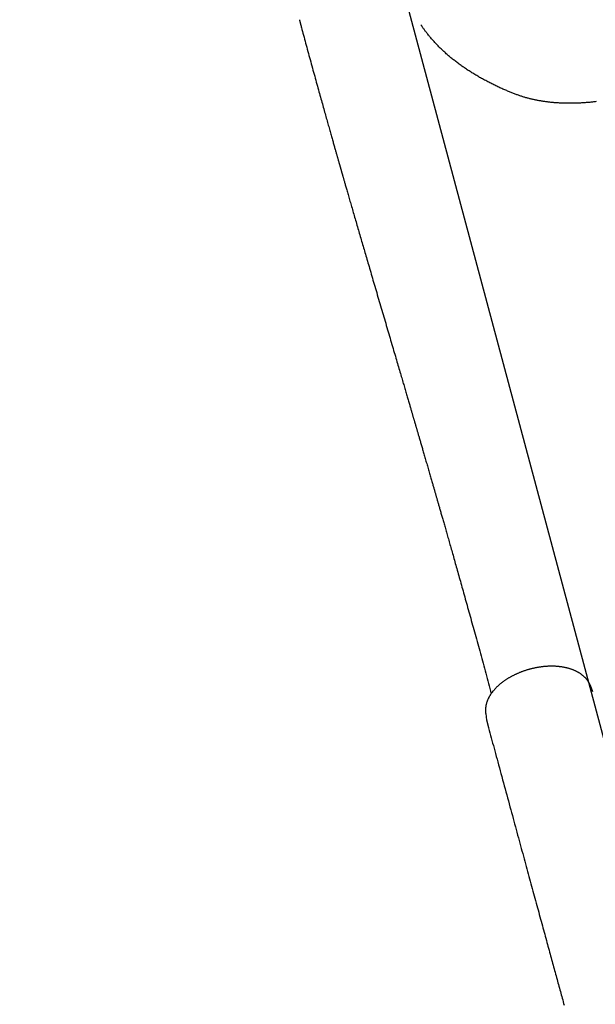
# Model space of a CAD drawing. Extents: x -0.5 to 10.2, y 3.9 to 12.6.
# Drawn here: x 2.9 to 3.3, y 8.4 to 9.1 of the extents above; entities that cross this region are included whole.
import ezdxf

# ---------------------------------------------------------------- set-up
doc = ezdxf.new("R2010")
doc.units = 0
doc.layers.add('LAYER01', color=7, linetype='Continuous')

msp = doc.modelspace()

# ---------------------------------------------------------------- linework, layer by layer
at = {"layer": 'LAYER01'}
msp.add_line((2.9275, 10.12702), (3.4793, 8.06736), dxfattribs=at)
at = {"layer": 'LAYER01', "color": 7, "linetype": 'Continuous'}
for p, q in [((3.32248, 8.65717), (3.32078, 8.66137)), ((3.2486, 8.64207), (3.24924, 8.63757))]:
    msp.add_line(p, q, dxfattribs=at)
for points in [[(3.12029, 9.12043), (3.12029, 9.12042), (3.12029, 9.12041), (3.12029, 9.1204), (3.12029, 9.12039), (3.12029, 9.12038), (3.1203, 9.12037), (3.1203, 9.12035), (3.1203, 9.12034), (3.12031, 9.12032), (3.12031, 9.12031), (3.12031, 9.12029), (3.12032, 9.12026), (3.12032, 9.12024), (3.12033, 9.12021), (3.12034, 9.12018), (3.12034, 9.12014), (3.12035, 9.1201), (3.12036, 9.12005), (3.12038, 9.12), (3.12039, 9.11994), (3.12041, 9.11987), (3.12042, 9.1198), (3.12044, 9.11972), (3.12046, 9.11963), (3.12049, 9.11954), (3.12051, 9.11943), (3.12054, 9.11932), (3.12057, 9.1192), (3.1206, 9.11908), (3.12063, 9.11895), (3.12067, 9.11881), (3.1207, 9.11866), (3.12074, 9.11851), (3.12078, 9.11835), (3.12082, 9.11819), (3.12087, 9.11802), (3.12091, 9.11786), (3.12095, 9.11769), (3.121, 9.11751), (3.12104, 9.11734)], [(3.12104, 9.11734), (3.12108, 9.11721), (3.12111, 9.11707), (3.12115, 9.11694), (3.12118, 9.11681), (3.12121, 9.11667), (3.12125, 9.11654), (3.12128, 9.1164), (3.12132, 9.11627), (3.12135, 9.11613), (3.12139, 9.11599), (3.12142, 9.11585), (3.12146, 9.11571), (3.1215, 9.11557), (3.12153, 9.11543), (3.12157, 9.11529), (3.1216, 9.11515)], [(3.32468, 9.06394), (3.32407, 9.06387), (3.32345, 9.06379), (3.32283, 9.06372), (3.32221, 9.06365), (3.32159, 9.06359), (3.32096, 9.06352), (3.32034, 9.06346), (3.31971, 9.0634), (3.31908, 9.06335), (3.31845, 9.06329), (3.31781, 9.06324), (3.31718, 9.06319), (3.31654, 9.06315), (3.31591, 9.06311), (3.31527, 9.06307), (3.31463, 9.06303), (3.314, 9.06299), (3.31336, 9.06296), (3.31272, 9.06293), (3.31208, 9.06291), (3.31144, 9.06288), (3.3108, 9.06286), (3.31016, 9.06284), (3.30953, 9.06283), (3.30889, 9.06282), (3.30826, 9.06281), (3.30762, 9.0628), (3.30699, 9.0628), (3.30636, 9.0628), (3.30573, 9.0628), (3.3051, 9.0628), (3.30448, 9.06281), (3.30385, 9.06282), (3.30323, 9.06284), (3.3026, 9.06286), (3.30198, 9.06287), (3.30136, 9.0629), (3.30074, 9.06292), (3.30013, 9.06295), (3.29951, 9.06298), (3.2989, 9.06302), (3.29829, 9.06305), (3.29768, 9.06309), (3.29707, 9.06314), (3.29647, 9.06318), (3.29587, 9.06323), (3.29527, 9.06328), (3.29467, 9.06334), (3.29407, 9.06339), (3.29348, 9.06345), (3.29289, 9.06352), (3.2923, 9.06358), (3.29171, 9.06365), (3.29113, 9.06372), (3.29055, 9.0638), (3.28997, 9.06387), (3.28939, 9.06395), (3.28882, 9.06403), (3.28824, 9.06412), (3.28768, 9.06421), (3.28711, 9.0643), (3.28655, 9.06439), (3.28599, 9.06449), (3.28543, 9.06458), (3.28488, 9.06468), (3.28433, 9.06479), (3.28378, 9.0649), (3.28323, 9.065), (3.28269, 9.06512), (3.28215, 9.06523), (3.28162, 9.06535), (3.28108, 9.06547), (3.28056, 9.06559), (3.28003, 9.06571), (3.2795, 9.06584), (3.27898, 9.06597), (3.27846, 9.06611), (3.27794, 9.06624), (3.27742, 9.06638), (3.27691, 9.06653), (3.27639, 9.06667), (3.27587, 9.06682), (3.27536, 9.06698), (3.27484, 9.06713), (3.27432, 9.06729), (3.2738, 9.06746), (3.27328, 9.06763), (3.27276, 9.0678), (3.27223, 9.06797), (3.2717, 9.06815), (3.27117, 9.06834), (3.27063, 9.06853), (3.27009, 9.06872), (3.26955, 9.06892), (3.269, 9.06913), (3.26844, 9.06934), (3.26788, 9.06955), (3.26731, 9.06977), (3.26674, 9.07), (3.26615, 9.07023), (3.26556, 9.07047), (3.26496, 9.07072), (3.26435, 9.07098), (3.26373, 9.07124), (3.2631, 9.07151), (3.26247, 9.07178), (3.26182, 9.07206), (3.26116, 9.07235), (3.2605, 9.07265), (3.25983, 9.07295), (3.25916, 9.07325), (3.25847, 9.07356), (3.25778, 9.07388), (3.25709, 9.0742), (3.25639, 9.07453), (3.25568, 9.07486), (3.25498, 9.0752), (3.25427, 9.07554), (3.25356, 9.07588), (3.25285, 9.07623), (3.25214, 9.07659), (3.25142, 9.07695), (3.25071, 9.07731), (3.25001, 9.07768), (3.2493, 9.07805), (3.2486, 9.07842), (3.2479, 9.07879), (3.2472, 9.07917), (3.24651, 9.07955), (3.24582, 9.07993), (3.24514, 9.08031), (3.24446, 9.08069), (3.24378, 9.08108), (3.24311, 9.08147), (3.24244, 9.08186), (3.24177, 9.08226), (3.24111, 9.08266), (3.24045, 9.08306), (3.2398, 9.08346), (3.23914, 9.08386), (3.2385, 9.08427), (3.23785, 9.08468), (3.23721, 9.08509), (3.23658, 9.08551), (3.23594, 9.08592), (3.23531, 9.08634), (3.23469, 9.08676), (3.23407, 9.08718), (3.23345, 9.08761), (3.23284, 9.08803), (3.23223, 9.08846), (3.23163, 9.08889), (3.23103, 9.08933), (3.23043, 9.08976), (3.22984, 9.0902), (3.22925, 9.09064), (3.22867, 9.09108), (3.22809, 9.09153), (3.22751, 9.09197), (3.22694, 9.09242), (3.22637, 9.09287), (3.22581, 9.09332), (3.22525, 9.09378), (3.2247, 9.09423), (3.22414, 9.09469), (3.2236, 9.09515), (3.22305, 9.09561), (3.22252, 9.09608), (3.22198, 9.09655), (3.22145, 9.09701), (3.22092, 9.09749), (3.2204, 9.09796), (3.21988, 9.09843), (3.21937, 9.09891), (3.21886, 9.09939), (3.21835, 9.09987), (3.21785, 9.10035), (3.21735, 9.10084), (3.21686, 9.10133), (3.21637, 9.10182), (3.21589, 9.10231), (3.2154, 9.1028), (3.21493, 9.10329), (3.21446, 9.10379), (3.21399, 9.10429), (3.21352, 9.10479), (3.21306, 9.10529), (3.21261, 9.1058), (3.21216, 9.10631), (3.21171, 9.10681), (3.21127, 9.10733), (3.21083, 9.10784), (3.2104, 9.10835), (3.20998, 9.10886), (3.20956, 9.10937), (3.20916, 9.10987), (3.20876, 9.11036), (3.20838, 9.11084), (3.20801, 9.11131), (3.20766, 9.11176), (3.20732, 9.1122), (3.207, 9.11263), (3.20669, 9.11303), (3.2064, 9.11343), (3.20612, 9.11381), (3.20586, 9.11418), (3.20561, 9.11453), (3.20538, 9.11486), (3.20516, 9.11518), (3.20495, 9.1155), (3.20475, 9.1158), (3.20456, 9.11609), (3.20437, 9.11638), (3.20419, 9.11667), (3.20401, 9.11695)], [(3.12162, 9.11509), (3.12198, 9.11375), (3.12235, 9.1124), (3.12271, 9.11105), (3.12307, 9.1097), (3.12344, 9.10834), (3.1238, 9.10698), (3.12417, 9.1056), (3.12454, 9.10423), (3.12492, 9.10284), (3.1253, 9.10144), (3.12568, 9.10003), (3.12606, 9.09862), (3.12645, 9.0972), (3.12684, 9.09577), (3.12723, 9.09434), (3.12762, 9.0929), (3.12802, 9.09146), (3.12841, 9.09001), (3.12881, 9.08857), (3.1292, 9.08713), (3.12959, 9.08569), (3.12999, 9.08426), (3.13038, 9.08285), (3.13076, 9.08145), (3.13114, 9.08006), (3.13152, 9.07869), (3.13189, 9.07734), (3.13226, 9.076), (3.13263, 9.07467), (3.13299, 9.07337), (3.13335, 9.07208), (3.1337, 9.0708), (3.13405, 9.06955), (3.1344, 9.0683), (3.13474, 9.06708), (3.13507, 9.06587), (3.13541, 9.06467), (3.13574, 9.0635), (3.13606, 9.06233), (3.13638, 9.06119), (3.1367, 9.06006), (3.13701, 9.05894), (3.13731, 9.05784), (3.13762, 9.05676), (3.13792, 9.05569), (3.13821, 9.05464), (3.1385, 9.05361), (3.13879, 9.05259), (3.13907, 9.05159), (3.13935, 9.0506), (3.13962, 9.04963), (3.13989, 9.04867), (3.14015, 9.04773), (3.14041, 9.04681), (3.14067, 9.0459), (3.14092, 9.04501), (3.14117, 9.04413), (3.14141, 9.04327), (3.14165, 9.04242), (3.14188, 9.0416), (3.14211, 9.04078), (3.14234, 9.03998), (3.14256, 9.0392), (3.14278, 9.03844), (3.14299, 9.03769), (3.1432, 9.03695), (3.1434, 9.03623), (3.1436, 9.03553), (3.1438, 9.03484), (3.14399, 9.03417), (3.14417, 9.03352), (3.14435, 9.03288), (3.14453, 9.03225), (3.1447, 9.03165), (3.14487, 9.03105), (3.14504, 9.03048), (3.1452, 9.02992), (3.14535, 9.02937), (3.1455, 9.02884), (3.14565, 9.02833), (3.14579, 9.02783), (3.14593, 9.02735), (3.14606, 9.02688), (3.14619, 9.02643), (3.14631, 9.02599), (3.14643, 9.02558), (3.14655, 9.02517), (3.14666, 9.02479), (3.14676, 9.02442), (3.14686, 9.02406), (3.14696, 9.02372), (3.14705, 9.0234), (3.14714, 9.02309), (3.14722, 9.0228), (3.1473, 9.02252), (3.14738, 9.02226), (3.14745, 9.02201), (3.14752, 9.02177), (3.14758, 9.02155), (3.14764, 9.02134), (3.1477, 9.02114), (3.14775, 9.02095), (3.1478, 9.02077), (3.14785, 9.02059), (3.1479, 9.02043), (3.14794, 9.02027), (3.14799, 9.02012), (3.14803, 9.01997), (3.14807, 9.01983), (3.14811, 9.01969), (3.14815, 9.01955), (3.14819, 9.01941), (3.14823, 9.01928), (3.14827, 9.01914), (3.14831, 9.019), (3.14835, 9.01886), (3.14839, 9.01872), (3.14843, 9.01858), (3.14847, 9.01843), (3.14851, 9.01828), (3.14856, 9.01812), (3.1486, 9.01796), (3.14865, 9.0178), (3.1487, 9.01763), (3.14875, 9.01745), (3.1488, 9.01727), (3.14886, 9.01709), (3.14891, 9.0169), (3.14897, 9.0167), (3.14902, 9.0165), (3.14908, 9.0163), (3.14914, 9.01609), (3.1492, 9.01587), (3.14927, 9.01565), (3.14933, 9.01543), (3.1494, 9.0152), (3.14946, 9.01496), (3.14953, 9.01472), (3.14961, 9.01447), (3.14968, 9.01421), (3.14976, 9.01394), (3.14984, 9.01365), (3.14993, 9.01335), (3.15002, 9.01303), (3.15011, 9.0127), (3.15021, 9.01235), (3.15032, 9.01198), (3.15043, 9.01158), (3.15055, 9.01117), (3.15067, 9.01074), (3.1508, 9.01029), (3.15094, 9.00982), (3.15108, 9.00932), (3.15123, 9.0088), (3.15139, 9.00826), (3.15155, 9.0077), (3.15172, 9.00711), (3.15189, 9.0065), (3.15208, 9.00586), (3.15227, 9.00519), (3.15247, 9.00451), (3.15267, 9.00379), (3.15288, 9.00305), (3.1531, 9.00229), (3.15333, 9.00151), (3.15356, 9.0007), (3.1538, 8.99987), (3.15405, 8.99902), (3.1543, 8.99816), (3.15455, 8.99727), (3.15481, 8.99636), (3.15508, 8.99544), (3.15535, 8.9945), (3.15563, 8.99354), (3.15591, 8.99257), (3.1562, 8.99158), (3.15649, 8.99057), (3.15678, 8.98956), (3.15708, 8.98853), (3.15738, 8.98748), (3.15769, 8.98643), (3.158, 8.98537), (3.15831, 8.98429), (3.15862, 8.98321), (3.15894, 8.98212), (3.15926, 8.98102), (3.15958, 8.97991), (3.1599, 8.9788), (3.16022, 8.97769), (3.16055, 8.97657), (3.16087, 8.97545), (3.1612, 8.97434), (3.16152, 8.97322), (3.16185, 8.9721), (3.16217, 8.97099), (3.1625, 8.96987), (3.16282, 8.96876), (3.16314, 8.96765), (3.16347, 8.96654), (3.16379, 8.96543), (3.16411, 8.96433), (3.16444, 8.96322), (3.16476, 8.96211), (3.16508, 8.961), (3.16541, 8.95987), (3.16574, 8.95874), (3.16608, 8.95759), (3.16642, 8.95642), (3.16677, 8.95524), (3.16712, 8.95404), (3.16747, 8.95281), (3.16784, 8.95157), (3.16821, 8.95031), (3.16858, 8.94903), (3.16896, 8.94773), (3.16935, 8.94642), (3.16974, 8.94508), (3.17013, 8.94373), (3.17053, 8.94236), (3.17094, 8.94097), (3.17135, 8.93956), (3.17177, 8.93814), (3.17219, 8.93669), (3.17262, 8.93523), (3.17306, 8.93375), (3.17349, 8.93226), (3.17394, 8.93075), (3.17438, 8.92924), (3.17483, 8.92772), (3.17527, 8.92619), (3.17572, 8.92467), (3.17617, 8.92314), (3.17661, 8.92162), (3.17706, 8.92011), (3.1775, 8.9186), (3.17794, 8.91709), (3.17839, 8.91559), (3.17882, 8.9141), (3.17926, 8.91261), (3.1797, 8.91112), (3.18013, 8.90964), (3.18056, 8.90817), (3.181, 8.9067), (3.18143, 8.90524), (3.18185, 8.90379), (3.18228, 8.90234), (3.1827, 8.9009), (3.18312, 8.89947), (3.18354, 8.89804), (3.18396, 8.89663), (3.18437, 8.89522), (3.18478, 8.89383), (3.18518, 8.89246), (3.18558, 8.8911), (3.18597, 8.88977), (3.18636, 8.88845), (3.18673, 8.88716), (3.18711, 8.8859), (3.18747, 8.88466), (3.18783, 8.88344), (3.18818, 8.88225), (3.18852, 8.88108), (3.18886, 8.87993), (3.18919, 8.87881), (3.18951, 8.87771), (3.18982, 8.87663), (3.19013, 8.87558), (3.19043, 8.87455), (3.19073, 8.87355), (3.19102, 8.87256), (3.1913, 8.8716), (3.19158, 8.87066), (3.19184, 8.86974), (3.19211, 8.86885), (3.19237, 8.86797), (3.19262, 8.8671), (3.19287, 8.86625), (3.19311, 8.86541), (3.19336, 8.86458), (3.1936, 8.86376), (3.19384, 8.86295), (3.19407, 8.86214), (3.19431, 8.86134), (3.19454, 8.86055), (3.19476, 8.85977), (3.19499, 8.85901), (3.19521, 8.85826), (3.19542, 8.85753), (3.19563, 8.85681), (3.19584, 8.85611), (3.19603, 8.85543), (3.19623, 8.85477), (3.19642, 8.85412), (3.1966, 8.85349), (3.19678, 8.85288), (3.19695, 8.85229), (3.19712, 8.85171), (3.19728, 8.85116), (3.19744, 8.85062), (3.19759, 8.85009), (3.19774, 8.84959), (3.19788, 8.8491), (3.19802, 8.84863), (3.19815, 8.84818), (3.19828, 8.84775), (3.1984, 8.84733), (3.19852, 8.84693), (3.19863, 8.84653), (3.19875, 8.84616), (3.19885, 8.84579), (3.19896, 8.84542), (3.19906, 8.84507), (3.19916, 8.84472), (3.19926, 8.84438), (3.19936, 8.84404), (3.19946, 8.8437), (3.19956, 8.84336), (3.19966, 8.84303), (3.19975, 8.8427), (3.19985, 8.84237), (3.19995, 8.84204), (3.20004, 8.84171), (3.20014, 8.84138), (3.20024, 8.84104), (3.20034, 8.8407), (3.20044, 8.84036), (3.20054, 8.84001), (3.20065, 8.83964), (3.20075, 8.83927), (3.20086, 8.83889), (3.20098, 8.8385), (3.2011, 8.83809), (3.20122, 8.83768), (3.20134, 8.83724), (3.20147, 8.8368), (3.20161, 8.83634), (3.20175, 8.83586), (3.20189, 8.83537), (3.20204, 8.83486), (3.20219, 8.83434), (3.20235, 8.8338), (3.20251, 8.83324), (3.20268, 8.83267), (3.20285, 8.83208), (3.20303, 8.83147), (3.20321, 8.83085), (3.20339, 8.83022), (3.20358, 8.82957), (3.20377, 8.82891), (3.20397, 8.82824), (3.20416, 8.82756), (3.20436, 8.82688), (3.20456, 8.82618), (3.20477, 8.82548), (3.20497, 8.82477), (3.20518, 8.82406), (3.20539, 8.82333), (3.20561, 8.82259), (3.20583, 8.82183), (3.20605, 8.82107), (3.20628, 8.82029), (3.20651, 8.81949), (3.20674, 8.81869), (3.20698, 8.81787), (3.20722, 8.81704), (3.20746, 8.8162), (3.2077, 8.81536), (3.20795, 8.81451), (3.2082, 8.81365), (3.20845, 8.81279), (3.2087, 8.81193), (3.20895, 8.81107), (3.2092, 8.81021), (3.20944, 8.80935), (3.20969, 8.80851), (3.20993, 8.80767), (3.21017, 8.80684), (3.21041, 8.80602), (3.21064, 8.80522), (3.21087, 8.80443), (3.21109, 8.80366), (3.2113, 8.80291), (3.21151, 8.80218), (3.21172, 8.80148), (3.21191, 8.8008), (3.2121, 8.80014), (3.21229, 8.79951), (3.21246, 8.7989), (3.21263, 8.79832), (3.21279, 8.79775), (3.21295, 8.79721), (3.2131, 8.79668), (3.21325, 8.79617), (3.21339, 8.79568), (3.21353, 8.79521), (3.21366, 8.79474), (3.21379, 8.79428), (3.21392, 8.79383), (3.21405, 8.79338), (3.21418, 8.79292), (3.21431, 8.79247), (3.21445, 8.79201), (3.21458, 8.79154), (3.21472, 8.79107), (3.21485, 8.7906), (3.21499, 8.79011), (3.21513, 8.78962), (3.21528, 8.78912), (3.21542, 8.78861), (3.21557, 8.78809), (3.21572, 8.78756), (3.21588, 8.78702), (3.21604, 8.78647), (3.2162, 8.78591), (3.21636, 8.78534), (3.21653, 8.78475), (3.2167, 8.78416), (3.21688, 8.78355), (3.21706, 8.78292), (3.21724, 8.78229), (3.21742, 8.78164), (3.21761, 8.78098), (3.2178, 8.78031), (3.218, 8.77963), (3.2182, 8.77893), (3.2184, 8.77823), (3.21861, 8.77751), (3.21882, 8.77678), (3.21903, 8.77603), (3.21924, 8.77528), (3.21946, 8.77451), (3.21969, 8.77373), (3.21991, 8.77294), (3.22014, 8.77213), (3.22038, 8.77132), (3.22061, 8.77049), (3.22085, 8.76965), (3.2211, 8.7688), (3.22134, 8.76793), (3.22159, 8.76705), (3.22185, 8.76616), (3.2221, 8.76526), (3.22236, 8.76434), (3.22263, 8.76342), (3.2229, 8.76248), (3.22317, 8.76152), (3.22344, 8.76055), (3.22372, 8.75957), (3.224, 8.75858), (3.22429, 8.75757), (3.22458, 8.75655), (3.22487, 8.75552), (3.22517, 8.75447), (3.22547, 8.75341), (3.22578, 8.75233), (3.22609, 8.75124), (3.2264, 8.75014), (3.22671, 8.74902), (3.22703, 8.74789), (3.22736, 8.74675), (3.22768, 8.74559), (3.22801, 8.74442), (3.22835, 8.74324), (3.22869, 8.74204), (3.22903, 8.74083), (3.22937, 8.7396), (3.22972, 8.73837), (3.23008, 8.73711), (3.23043, 8.73585), (3.23079, 8.73457), (3.23116, 8.73327), (3.23152, 8.73197), (3.23189, 8.73065), (3.23227, 8.72932), (3.23264, 8.72797), (3.23302, 8.72661), (3.23341, 8.72524), (3.2338, 8.72386), (3.23419, 8.72246), (3.23458, 8.72105), (3.23498, 8.71962), (3.23538, 8.71819), (3.23579, 8.71674), (3.23619, 8.71527), (3.2366, 8.7138), (3.23702, 8.71231), (3.23744, 8.71081), (3.23786, 8.7093), (3.23828, 8.70777), (3.23871, 8.70624), (3.23914, 8.70469), (3.23957, 8.70313), (3.24, 8.70156), (3.24044, 8.69997), (3.24088, 8.69838), (3.24133, 8.69677), (3.24177, 8.69515), (3.24222, 8.69352), (3.24267, 8.69188), (3.24313, 8.69023), (3.24359, 8.68857), (3.24404, 8.6869), (3.24451, 8.68522), (3.24497, 8.68354), (3.24543, 8.68184), (3.2459, 8.68015), (3.24636, 8.67844), (3.24683, 8.67673), (3.2473, 8.67502), (3.24777, 8.67329), (3.24824, 8.67157), (3.24871, 8.66984), (3.24918, 8.6681), (3.24965, 8.66637), (3.25012, 8.66463), (3.2506, 8.66288), (3.25107, 8.66114), (3.25154, 8.65939), (3.25201, 8.65764), (3.25249, 8.65589)], [(3.32073, 8.66142), (3.32064, 8.66164), (3.32055, 8.66185), (3.32046, 8.66206), (3.32036, 8.66228), (3.32026, 8.66249), (3.32016, 8.66271), (3.32006, 8.66292), (3.31994, 8.66314), (3.31983, 8.66335), (3.3197, 8.66357), (3.31957, 8.66378), (3.31943, 8.664), (3.31929, 8.66422), (3.31914, 8.66444), (3.31899, 8.66466), (3.31883, 8.66488), (3.31867, 8.6651), (3.3185, 8.66532), (3.31832, 8.66554), (3.31814, 8.66576), (3.31796, 8.66598), (3.31777, 8.66619), (3.31758, 8.66641), (3.31738, 8.66662), (3.31718, 8.66684), (3.31697, 8.66704), (3.31676, 8.66725), (3.31654, 8.66746), (3.31633, 8.66766), (3.3161, 8.66786), (3.31588, 8.66806), (3.31564, 8.66825), (3.31541, 8.66844), (3.31517, 8.66863), (3.31493, 8.66882), (3.31468, 8.66901), (3.31443, 8.66919), (3.31417, 8.66937), (3.31391, 8.66955), (3.31365, 8.66972), (3.31338, 8.6699), (3.31311, 8.67006), (3.31284, 8.67023), (3.31256, 8.6704), (3.31228, 8.67056), (3.31199, 8.67072), (3.3117, 8.67087), (3.31141, 8.67103), (3.31111, 8.67118), (3.31081, 8.67132), (3.3105, 8.67147), (3.31019, 8.67161), (3.30988, 8.67175), (3.30957, 8.67189), (3.30925, 8.67202), (3.30893, 8.67215), (3.3086, 8.67228), (3.30827, 8.6724), (3.30794, 8.67252), (3.30761, 8.67264), (3.30727, 8.67275), (3.30693, 8.67286), (3.30658, 8.67297), (3.30624, 8.67308), (3.30589, 8.67318), (3.30553, 8.67328), (3.30518, 8.67337), (3.30482, 8.67347), (3.30446, 8.67355), (3.30409, 8.67364), (3.30373, 8.67372), (3.30336, 8.6738), (3.30299, 8.67388), (3.30262, 8.67395), (3.30224, 8.67402), (3.30186, 8.67409), (3.30148, 8.67415), (3.3011, 8.67421), (3.30072, 8.67426), (3.30033, 8.67432), (3.29994, 8.67437), (3.29955, 8.67441), (3.29916, 8.67446), (3.29877, 8.6745), (3.29837, 8.67453), (3.29797, 8.67457), (3.29758, 8.6746), (3.29718, 8.67462), (3.29677, 8.67465), (3.29637, 8.67467), (3.29597, 8.67468), (3.29556, 8.6747), (3.29516, 8.67471), (3.29475, 8.67471), (3.29434, 8.67472), (3.29393, 8.67472), (3.29352, 8.67471), (3.29311, 8.67471), (3.29269, 8.6747), (3.29228, 8.67468), (3.29186, 8.67467), (3.29145, 8.67465), (3.29103, 8.67463), (3.29062, 8.6746), (3.2902, 8.67457), (3.28978, 8.67454), (3.28936, 8.67451), (3.28894, 8.67447), (3.28852, 8.67443), (3.2881, 8.67438), (3.28768, 8.67433), (3.28726, 8.67428), (3.28684, 8.67423), (3.28642, 8.67417), (3.286, 8.67411), (3.28558, 8.67405), (3.28516, 8.67398), (3.28474, 8.67391), (3.28432, 8.67384), (3.2839, 8.67377), (3.28347, 8.67369), (3.28305, 8.67361), (3.28263, 8.67352), (3.28221, 8.67343), (3.2818, 8.67334), (3.28138, 8.67325), (3.28096, 8.67315), (3.28054, 8.67305), (3.28012, 8.67295), (3.27971, 8.67285), (3.27929, 8.67274), (3.27888, 8.67263), (3.27846, 8.67251), (3.27805, 8.6724), (3.27764, 8.67228), (3.27723, 8.67215), (3.27681, 8.67203), (3.27641, 8.6719), (3.276, 8.67177), (3.27559, 8.67164), (3.27518, 8.6715), (3.27478, 8.67136), (3.27438, 8.67122), (3.27397, 8.67107), (3.27357, 8.67092), (3.27317, 8.67077), (3.27278, 8.67062), (3.27238, 8.67047), (3.27199, 8.67031), (3.27159, 8.67015), (3.2712, 8.66998), (3.27081, 8.66982), (3.27042, 8.66965), (3.27004, 8.66948), (3.26965, 8.6693), (3.26927, 8.66913), (3.26889, 8.66895), (3.26851, 8.66877), (3.26814, 8.66858), (3.26776, 8.6684), (3.26739, 8.66821), (3.26702, 8.66802), (3.26666, 8.66783), (3.26629, 8.66763), (3.26593, 8.66743), (3.26557, 8.66723), (3.26521, 8.66703), (3.26486, 8.66682), (3.2645, 8.66662), (3.26415, 8.66641), (3.26381, 8.66619), (3.26346, 8.66598), (3.26312, 8.66576), (3.26278, 8.66555), (3.26244, 8.66532), (3.26211, 8.6651), (3.26178, 8.66488), (3.26145, 8.66465), (3.26113, 8.66442), (3.26081, 8.66419), (3.26049, 8.66395), (3.26017, 8.66372), (3.25986, 8.66348), (3.25955, 8.66324), (3.25924, 8.663), (3.25894, 8.66276), (3.25864, 8.66251), (3.25835, 8.66226), (3.25805, 8.66201), (3.25776, 8.66176), (3.25748, 8.66151), (3.2572, 8.66125), (3.25692, 8.661), (3.25664, 8.66074), (3.25637, 8.66048), (3.2561, 8.66021), (3.25584, 8.65995), (3.25558, 8.65968), (3.25533, 8.65942), (3.25507, 8.65915), (3.25483, 8.65888), (3.25458, 8.6586), (3.25434, 8.65833), (3.25411, 8.65805), (3.25388, 8.65778), (3.25365, 8.6575), (3.25342, 8.65722), (3.25321, 8.65694), (3.25299, 8.65665), (3.25278, 8.65637), (3.25258, 8.65609), (3.25238, 8.6558), (3.25218, 8.65551), (3.25199, 8.65522), (3.2518, 8.65493), (3.25162, 8.65464), (3.25144, 8.65435), (3.25127, 8.65405), (3.2511, 8.65376), (3.25094, 8.65346), (3.25078, 8.65317), (3.25063, 8.65287), (3.25048, 8.65257), (3.25034, 8.65228), (3.2502, 8.65198), (3.25007, 8.65168), (3.24994, 8.65138), (3.24981, 8.65108), (3.2497, 8.65078), (3.24959, 8.65048), (3.24948, 8.65018), (3.24938, 8.64988), (3.24928, 8.64957), (3.24919, 8.64927), (3.2491, 8.64897), (3.24902, 8.64867), (3.24895, 8.64837), (3.24888, 8.64807), (3.24881, 8.64777), (3.24875, 8.64747), (3.2487, 8.64717), (3.24865, 8.64687), (3.24861, 8.64658), (3.24857, 8.64629), (3.24854, 8.646), (3.24851, 8.64572), (3.24849, 8.64544), (3.24847, 8.64518), (3.24846, 8.64492), (3.24845, 8.64468), (3.24844, 8.64444), (3.24844, 8.64421), (3.24844, 8.64399), (3.24845, 8.64378), (3.24846, 8.64358), (3.24847, 8.64338), (3.24848, 8.6432), (3.24849, 8.64302), (3.24851, 8.64286), (3.24853, 8.64269), (3.24855, 8.64254), (3.24857, 8.64238), (3.24859, 8.64223), (3.24861, 8.64208)], [(3.24924, 8.63757), (3.24924, 8.63754), (3.24925, 8.6375), (3.24926, 8.63746), (3.24927, 8.63741), (3.24928, 8.63736), (3.24929, 8.63731), (3.2493, 8.63725), (3.24932, 8.63718), (3.24934, 8.6371), (3.24936, 8.63701), (3.24938, 8.63692), (3.24941, 8.63682), (3.24943, 8.63672), (3.24946, 8.63661), (3.24948, 8.63651), (3.24951, 8.63641), (3.24954, 8.6363), (3.24956, 8.6362), (3.24958, 8.6361), (3.24961, 8.63601), (3.24963, 8.63591), (3.24966, 8.63582), (3.24968, 8.63573), (3.2497, 8.63563), (3.24973, 8.63554), (3.24975, 8.63545), (3.24977, 8.63536), (3.2498, 8.63528), (3.24982, 8.63519), (3.24984, 8.6351), (3.24986, 8.63501), (3.24989, 8.63493)], [(3.24989, 8.63493), (3.24992, 8.63478), (3.24996, 8.63463), (3.25, 8.63449), (3.25004, 8.63434), (3.25007, 8.6342), (3.25011, 8.63406), (3.25015, 8.63392), (3.25018, 8.63378), (3.25022, 8.63364), (3.25025, 8.63351), (3.25028, 8.63339), (3.25031, 8.63327), (3.25034, 8.63315), (3.25037, 8.63304), (3.2504, 8.63293), (3.25042, 8.63283), (3.25045, 8.63274), (3.25047, 8.63266), (3.25049, 8.63259), (3.25051, 8.63252), (3.25052, 8.63245), (3.25054, 8.6324), (3.25055, 8.63235), (3.25056, 8.6323), (3.25057, 8.63226), (3.25058, 8.63223), (3.25059, 8.6322), (3.2506, 8.63217), (3.25061, 8.63214), (3.25061, 8.63212), (3.25062, 8.6321), (3.25062, 8.63208)], [(3.2506, 8.63218), (3.25106, 8.63047), (3.25153, 8.62875), (3.252, 8.62703), (3.25247, 8.62529), (3.25294, 8.62354), (3.25342, 8.62178), (3.2539, 8.61999), (3.2544, 8.61818), (3.25489, 8.61635), (3.2554, 8.61448), (3.25591, 8.61259), (3.25644, 8.61067), (3.25696, 8.60872), (3.2575, 8.60675), (3.25804, 8.60475), (3.25859, 8.60272), (3.25915, 8.60067), (3.25971, 8.5986), (3.26028, 8.59651), (3.26085, 8.59441), (3.26142, 8.59231), (3.26199, 8.59021), (3.26256, 8.58811), (3.26313, 8.58602), (3.26369, 8.58395), (3.26425, 8.58189), (3.26481, 8.57985), (3.26536, 8.57782), (3.2659, 8.57581), (3.26645, 8.57381), (3.26698, 8.57183), (3.26752, 8.56986), (3.26805, 8.56791), (3.26858, 8.56597), (3.2691, 8.56405), (3.26962, 8.56214), (3.27013, 8.56024), (3.27064, 8.55836), (3.27115, 8.5565), (3.27166, 8.55464), (3.27216, 8.55281), (3.27265, 8.55098), (3.27314, 8.54917), (3.27363, 8.54737), (3.27412, 8.54558), (3.2746, 8.5438), (3.27509, 8.54203), (3.27557, 8.54027), (3.27604, 8.53851), (3.27652, 8.53677), (3.27699, 8.53503), (3.27746, 8.53329), (3.27793, 8.53157), (3.2784, 8.52985), (3.27887, 8.52814), (3.27933, 8.52644), (3.27979, 8.52475), (3.28025, 8.52306), (3.28071, 8.52138), (3.28116, 8.51971), (3.28161, 8.51805), (3.28206, 8.5164), (3.28251, 8.51476), (3.28296, 8.51312), (3.2834, 8.51149), (3.28384, 8.50988), (3.28428, 8.50827), (3.28471, 8.50667), (3.28515, 8.50509), (3.28557, 8.50352), (3.286, 8.50196), (3.28642, 8.50041), (3.28684, 8.49888), (3.28725, 8.49737), (3.28766, 8.49586), (3.28807, 8.49438), (3.28847, 8.4929), (3.28887, 8.49145), (3.28926, 8.49), (3.28965, 8.48857), (3.29004, 8.48715), (3.29042, 8.48575), (3.2908, 8.48436), (3.29117, 8.48299), (3.29155, 8.48163), (3.29191, 8.48028), (3.29228, 8.47894), (3.29264, 8.47762), (3.293, 8.47632), (3.29335, 8.47502), (3.2937, 8.47373), (3.29405, 8.47246), (3.2944, 8.47119), (3.29474, 8.46994), (3.29508, 8.46869), (3.29542, 8.46744), (3.29576, 8.4662), (3.2961, 8.46496), (3.29644, 8.46373), (3.29677, 8.46251), (3.29711, 8.46128), (3.29744, 8.46007), (3.29777, 8.45886), (3.2981, 8.45766), (3.29843, 8.45646), (3.29875, 8.45527), (3.29908, 8.45408), (3.2994, 8.45289), (3.29973, 8.45171), (3.30005, 8.45053), (3.30037, 8.44935), (3.3007, 8.44817), (3.30102, 8.44699), (3.30134, 8.44581), (3.30167, 8.44463), (3.30199, 8.44346), (3.30231, 8.44229), (3.30263, 8.44112)]]:
    msp.add_lwpolyline(points, dxfattribs=at)

doc.saveas('drawing.dxf')
